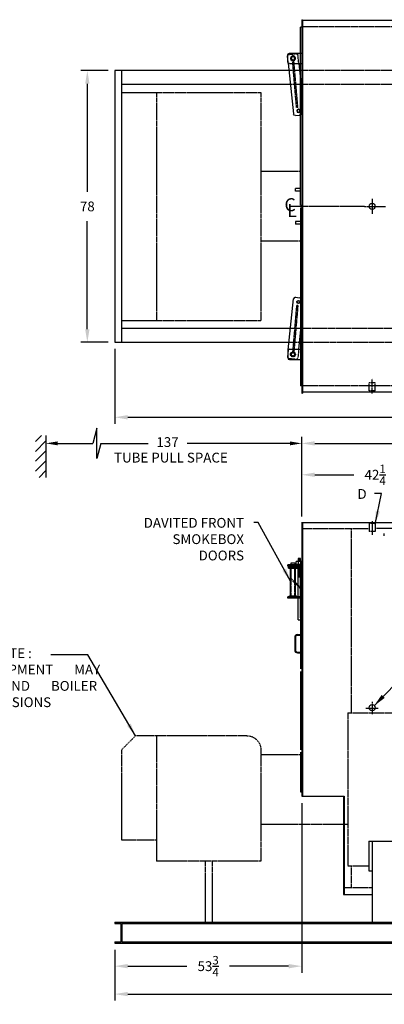
# Model space of a CAD drawing. Extents: x 7 to 460, y 30 to 313.
# Drawn here: x 172 to 277, y 30 to 313 of the extents above; entities that cross this region are included whole.
import ezdxf
from ezdxf.enums import TextEntityAlignment as Align

# ---------------------------------------------------------------- set-up
doc = ezdxf.new("R2010")
doc.units = 0
doc.header["$LTSCALE"] = 0.25
doc.header["$MEASUREMENT"] = 0
for name, pattern in [('CENTER2', [1.125, 0.75, -0.125, 0.125, -0.125]), ('HIDDEN', [0.375, 0.25, -0.125]), ('HIDDEN2', [0.1875, 0.125, -0.0625]), ('PHANTOM', [2.5, 1.25, -0.25, 0.25, -0.25, 0.25, -0.25])]:
    doc.linetypes.add(name, pattern=pattern)
doc.layers.get('DEFPOINTS').update_dxf_attribs({"linetype": 'CONTINUOUS'})
for name, color, linetype in [('0_CENTERLINES', 125, 'CENTER2'), ('0_HIDDEN', 110, 'HIDDEN'), ('0_OBJECT', 232, 'CONTINUOUS'), ('0_TEXT', 125, 'CONTINUOUS'), ('BURNER', 40, 'PHANTOM'), ('DIMENSIONS', 125, 'CONTINUOUS'), ('HIDDEN', 7, 'HIDDEN'), ('HIDDEN2', 7, 'HIDDEN2'), ('OBJ-35', 232, 'CONTINUOUS'), ('OBJECT', 1, 'CONTINUOUS'), ('OBJECT2', 82, 'CONTINUOUS')]:
    doc.layers.add(name, color=color, linetype=linetype)
doc.styles.add('ROMANS', font='romans.shx')
doc.styles.add('ROMANT', font='romant.shx')
doc.dimstyles.new('DIM', dxfattribs={"dimscale": 30, "dimtxt": 0.09375, "dimasz": 0.125, "dimexe": 0.0625, "dimexo": 0.0625, "dimgap": 0.09375, "dimtad": 0, "dimtih": 1, "dimtoh": 1, "dimdec": 6, "dimzin": 0, "dimdsep": 46, "dimlunit": 5, "dimtxsty": 'ROMANS', "dimcen": 0, "dimadec": 0, "dimazin": 0, "dimtfac": 0.87, "dimtdec": 6, "dimtix": 1, "dimtofl": 0, "dimtmove": 2, "dimatfit": 3, "dimfxl": 0, "dimtolj": 1, "dimtzin": 0, "dimarcsym": 0})
doc.dimstyles.new('DIM$0', dxfattribs={"dimscale": 30, "dimtxt": 0.09375, "dimasz": 0.125, "dimexe": 0.0625, "dimexo": 0.0625, "dimgap": 0.09375, "dimtad": 0, "dimtih": 1, "dimtoh": 1, "dimdec": 4, "dimzin": 0, "dimdsep": 46, "dimlunit": 5, "dimtxsty": 'ROMANS', "dimcen": 0, "dimclrd": 256, "dimclre": 256, "dimclrt": 256, "dimadec": 0, "dimazin": 0, "dimtfac": 0.87, "dimtdec": 4, "dimtix": 1, "dimtofl": 0, "dimtmove": 0, "dimatfit": 3, "dimfxl": 0, "dimtolj": 1, "dimtzin": 0, "dimarcsym": 0})
doc.dimstyles.new('DIM$7', dxfattribs={"dimscale": 30, "dimtxt": 0.09375, "dimasz": 0.125, "dimexe": 0.0625, "dimexo": 0.0625, "dimgap": 0.09375, "dimtad": 0, "dimtih": 1, "dimtoh": 1, "dimdec": 6, "dimzin": 0, "dimdsep": 46, "dimlunit": 5, "dimtxsty": 'ROMANS', "dimcen": 0, "dimclrd": 256, "dimclre": 256, "dimclrt": 256, "dimadec": 0, "dimazin": 0, "dimtfac": 0.87, "dimtdec": 6, "dimtix": 1, "dimtofl": 0, "dimtmove": 0, "dimatfit": 3, "dimfxl": 0, "dimtolj": 1, "dimtzin": 0, "dimarcsym": 0})

# ---------------------------------------------------------------- blocks, each defined once
blk = doc.blocks.new('*D0')
at = {"layer": 'DEFPOINTS', "color": 0, "ltscale": 0.25, "transparency": 16777216}
for p in [(191.58, 297.99), (199.45, 297.99), (199.45, 219.99)]:
    blk.add_point(p, dxfattribs=at)
at = {"layer": 'DIMENSIONS', "lineweight": -2, "ltscale": 0.25, "transparency": 16777216}
for p, q in [((197.57, 297.99), (189.71, 297.99)), ((191.58, 294.24), (191.58, 263.21)), ((191.58, 223.74), (191.58, 254.77)), ((197.57, 219.99), (189.71, 219.99))]:
    blk.add_line(p, q, dxfattribs=at)
at = {"layer": 'DIMENSIONS', "ltscale": 0.25, "transparency": 16777216}
for points in [[(190.96, 294.24), (192.21, 294.24), (191.58, 297.99)], [(190.96, 223.74), (192.21, 223.74), (191.58, 219.99)]]:
    blk.add_solid(points, dxfattribs=at)
at = {"layer": 'DIMENSIONS', "ltscale": 0.25, "transparency": 16777216, "insert": (191.58, 258.99), "char_height": 2.812, "attachment_point": 5, "style": 'ROMANS'}
blk.add_mtext('\\A1;78', dxfattribs=at)
blk = doc.blocks.new('*D1')
at = {"layer": 'DEFPOINTS', "color": 0, "ltscale": 0.25, "transparency": 16777216}
for p in [(442.2, 258.99), (199.45, 219.99), (442.2, 198.44)]:
    blk.add_point(p, dxfattribs=at)
at = {"layer": 'DIMENSIONS', "lineweight": -2, "ltscale": 0.25, "transparency": 16777216}
for p, q in [((442.2, 257.11), (442.2, 196.57)), ((199.45, 218.11), (199.45, 196.57)), ((203.2, 198.44), (313.32, 198.44)), ((438.45, 198.44), (328.33, 198.44))]:
    blk.add_line(p, q, dxfattribs=at)
at = {"layer": 'DIMENSIONS', "ltscale": 0.25, "transparency": 16777216}
for points in [[(203.2, 199.07), (203.2, 197.82), (199.45, 198.44)], [(438.45, 199.07), (438.45, 197.82), (442.2, 198.44)]]:
    blk.add_solid(points, dxfattribs=at)
at = {"layer": 'DIMENSIONS', "ltscale": 0.25, "transparency": 16777216, "insert": (320.82, 198.44), "char_height": 2.8125, "attachment_point": 5, "style": 'ROMANS'}
blk.add_mtext('\\A1;242{\\H0.870000x;\\S3/4;}', dxfattribs=at)
blk = doc.blocks.new('*D2')
at = {"layer": 'DEFPOINTS', "color": 0, "ltscale": 0.25, "transparency": 16777216}
for p in [(199.45, 47.41), (376.2, 47.41), (376.2, 32.79)]:
    blk.add_point(p, dxfattribs=at)
at = {"layer": 'DIMENSIONS', "lineweight": -2, "ltscale": 0.25, "transparency": 16777216}
for p, q in [((199.45, 45.54), (199.45, 30.92)), ((376.2, 45.54), (376.2, 30.92)), ((203.2, 32.79), (280.52, 32.79)), ((372.45, 32.79), (295.13, 32.79))]:
    blk.add_line(p, q, dxfattribs=at)
at = {"layer": 'DIMENSIONS', "ltscale": 0.25, "transparency": 16777216}
for points in [[(203.2, 33.42), (203.2, 32.17), (199.45, 32.79)], [(372.45, 33.42), (372.45, 32.17), (376.2, 32.79)]]:
    blk.add_solid(points, dxfattribs=at)
at = {"layer": 'DIMENSIONS', "ltscale": 0.25, "transparency": 16777216, "insert": (287.82, 32.79), "char_height": 2.8125, "attachment_point": 5, "style": 'ROMANS'}
blk.add_mtext('\\A1;176{\\H0.870000x;\\S3/4;}', dxfattribs=at)
blk = doc.blocks.new('*D5')
at = {"layer": 'DEFPOINTS', "color": 0, "transparency": 16777216}
for p in [(442.2, 190.94), (442.2, 170.16), (253.2, 168.29)]:
    blk.add_point(p, dxfattribs=at)
at = {"layer": 'DIMENSIONS', "lineweight": -2, "transparency": 16777216}
for p, q in [((253.2, 170.16), (253.2, 192.82)), ((442.2, 172.04), (442.2, 192.82)), ((256.95, 190.94), (341.54, 190.94)), ((438.45, 190.94), (353.86, 190.94))]:
    blk.add_line(p, q, dxfattribs=at)
at = {"layer": 'DIMENSIONS', "transparency": 16777216}
for points in [[(256.95, 191.57), (256.95, 190.32), (253.2, 190.94)], [(438.45, 191.57), (438.45, 190.32), (442.2, 190.94)]]:
    blk.add_solid(points, dxfattribs=at)
at = {"layer": 'DIMENSIONS', "transparency": 16777216, "insert": (347.7, 190.94), "char_height": 2.812, "attachment_point": 5, "style": 'ROMANS'}
blk.add_mtext('\\A1;189', dxfattribs=at)
blk = doc.blocks.new('*D6')
at = {"layer": 'DEFPOINTS', "color": 0, "transparency": 16777216}
for p in [(295.45, 181.93), (295.45, 173.47), (253.2, 168.29)]:
    blk.add_point(p, dxfattribs=at)
at = {"layer": 'DIMENSIONS', "lineweight": -2, "transparency": 16777216}
for p, q in [((253.2, 170.16), (253.2, 183.8)), ((295.45, 175.35), (295.45, 183.8)), ((256.95, 181.93), (268.16, 181.93)), ((291.7, 181.93), (280.49, 181.93))]:
    blk.add_line(p, q, dxfattribs=at)
at = {"layer": 'DIMENSIONS', "transparency": 16777216}
for points in [[(256.95, 182.55), (256.95, 181.3), (253.2, 181.93)], [(291.7, 182.55), (291.7, 181.3), (295.45, 181.93)]]:
    blk.add_solid(points, dxfattribs=at)
at = {"layer": 'DIMENSIONS', "transparency": 16777216, "insert": (274.32, 181.93), "char_height": 2.8125, "attachment_point": 5, "style": 'ROMANS'}
blk.add_mtext('\\A1;42{\\H0.870000x;\\S1/4;}', dxfattribs=at)
blk = doc.blocks.new('*D10')
at = {"layer": 'DEFPOINTS', "color": 0, "ltscale": 0.25, "transparency": 16777216}
for p in [(253.2, 89.47), (199.45, 47.41), (253.2, 40.81)]:
    blk.add_point(p, dxfattribs=at)
at = {"layer": 'DIMENSIONS', "lineweight": -2, "ltscale": 0.25, "transparency": 16777216}
for p, q in [((253.2, 87.6), (253.2, 38.93)), ((199.45, 45.54), (199.45, 38.93)), ((203.2, 40.81), (220.16, 40.81)), ((249.45, 40.81), (232.49, 40.81))]:
    blk.add_line(p, q, dxfattribs=at)
at = {"layer": 'DIMENSIONS', "ltscale": 0.25, "transparency": 16777216}
for points in [[(203.2, 41.43), (203.2, 40.18), (199.45, 40.81)], [(249.45, 41.43), (249.45, 40.18), (253.2, 40.81)]]:
    blk.add_solid(points, dxfattribs=at)
at = {"layer": 'DIMENSIONS', "ltscale": 0.25, "transparency": 16777216, "insert": (226.32, 40.81), "char_height": 2.8125, "attachment_point": 5, "style": 'ROMANS'}
blk.add_mtext('\\A1;53{\\H0.870000x;\\S3/4;}', dxfattribs=at)
blk = doc.blocks.new('A$C48FF32EB')
at = {"layer": '0_HIDDEN', "ltscale": 0.25}
for p, q in [((-0.38, -13.18), (-0.31, -13.18)), ((-0.38, -13.56), (-0.31, -13.56)), ((-0.38, -13.37), (-0.31, -13.37)), ((-0.38, -13.75), (-0.31, -13.75)), ((-0.38, -13.93), (-0.31, -13.93)), ((-0.38, -14.12), (-0.31, -14.12)), ((-1.81, -17.21, 1), (-3.19, -15.83, 1)), ((-3.19, -16.19, 1), (-1.81, -17.56, 1)), ((-0.38, -14.5), (-0.31, -14.5)), ((-0.38, -14.69), (-0.31, -14.69)), ((-0.38, -14.87), (-0.31, -14.87)), ((-0.38, -15.06), (-0.31, -15.06)), ((-0.38, -15.25), (-0.31, -15.25)), ((-0.38, -15.44), (-0.31, -15.44)), ((-0.38, -15.62), (-0.31, -15.62)), ((-0.38, -14.31), (-0.31, -14.31)), ((-0.38, -15.06), (-0.31, -15.06)), ((-1.06, -17.96, 1), (-0.38, -18.65, 1)), ((-0.38, -19, 1), (-1.06, -18.31, 1))]:
    blk.add_line(p, q, dxfattribs=at)
at = {"layer": '0_OBJECT'}
for p, q in [((-1.06, -17.96, 1), (-1.81, -17.21, 1)), ((-1.06, -18.31, 1), (-1.81, -17.56, 1)), ((0, -19.02, 1), (-0.38, -18.65, 1)), ((-0.18, -19.2, 1), (-0.38, -19, 1)), ((-0.31, -19.17, 1), (0, -19.17, 1)), ((0, -17.08), (-0.18, -17.26)), ((0, -19.02, 1), (-0.18, -19.2, 1))]:
    blk.add_line(p, q, dxfattribs=at)
at = {"layer": 'HIDDEN2'}
for p, q in [((-1.06, -11.22), (-1.06, -13.09)), ((-0.31, -11.22), (-0.31, -13.09)), ((-3.03, -12.12), (-3.03, -12.5)), ((-3, -21.75), (-3, -12.12)), ((-2, -21.75), (-2, -12.12)), ((-1.97, -12.12), (-1.97, -12.5)), ((-1.56, -12.5), (-1.56, -12.12)), ((-1.13, -12.12), (-1.13, -12.5)), ((-0.31, -21.75), (-0.31, -13.09)), ((-0.24, -12.12), (-0.24, -12.5)), ((-3.03, -21.37), (-3.03, -21.75)), ((-1.97, -21.37), (-1.97, -21.75)), ((-1.06, -21.75), (-1.06, -21.37))]:
    blk.add_line(p, q, dxfattribs=at)
at = {"layer": 'OBJ-35'}
for p, q in [((-1.56, -11.97), (-1.56, -11.22)), ((0, -11.22), (-1.56, -11.22)), ((-0.31, -10.37), (-1.06, -10.37)), ((-1.06, -10.37), (-1.06, -11.22)), ((-0.31, -10.56), (-1.06, -10.56)), ((-0.31, -10.75), (-1.06, -10.75)), ((-0.31, -10.94), (-1.06, -10.94)), ((-0.31, -11.12), (-1.06, -11.12)), ((-0.31, -11.22), (-0.31, -10.37)), ((-0.24, -11.22), (-0.24, -11.97)), ((-3.19, -21.09), (-3.19, -12.75)), ((-1.81, -21.09), (-1.81, -12.75)), ((-1.56, -11.97), (0, -11.97)), ((-1.56, -12.12), (-1.56, -11.97)), ((-1.56, -12.72), (-1.56, -12.5)), ((-1.13, -11.97), (-1.13, -12.12)), ((-1.13, -12.5), (-1.13, -12.72)), ((-1.06, -20.75), (-1.06, -13.09)), ((-1.06, -13.18), (-0.38, -13.18)), ((-1.06, -13.37), (-0.38, -13.37)), ((-1.06, -13.56), (-0.38, -13.56)), ((-1.06, -13.56), (-0.38, -13.56)), ((-1.06, -13.75), (-0.38, -13.75)), ((-1.06, -13.75), (-0.38, -13.75)), ((-1.06, -13.93), (-0.38, -13.93)), ((-1.06, -13.93), (-0.38, -13.93)), ((-1.06, -14.12), (-0.38, -14.12)), ((-0.24, -11.97), (-0.24, -12.12)), ((-0.24, -12.5), (-0.24, -12.72)), ((-1.06, -14.31), (-0.38, -14.31)), ((-1.06, -14.31), (-0.38, -14.31)), ((-1.06, -14.5), (-0.38, -14.5)), ((-1.06, -14.5), (-0.38, -14.5)), ((-1.06, -14.69), (-0.38, -14.69)), ((-1.06, -14.69), (-0.38, -14.69)), ((-1.06, -14.87), (-0.38, -14.87)), ((-1.06, -15.06), (-0.38, -15.06)), ((-1.06, -15.25), (-0.38, -15.25)), ((-1.06, -15.44), (-0.38, -15.44)), ((-1.06, -15.62), (-0.38, -15.62)), ((-3.5, -21.09), (-1.5, -21.09)), ((-3.5, -21.19), (-3.5, -21.09)), ((-3.5, -21.37), (-3.5, -21.19)), ((-3.5, -21.23), (-1.5, -21.23)), ((-1.5, -21.19), (-1.5, -21.09)), ((-1.5, -21.37), (-1.5, -21.19)), ((-1.06, -28), (-1.06, -20.75)), ((-0.31, -27.37), (-0.31, -20.75)), ((-1.06, -28), (-0.31, -28))]:
    blk.add_line(p, q, dxfattribs=at)
at = {"layer": 'OBJECT'}
for p, q in [((0, -12.12), (-4, -12.12)), ((-4, -12.5), (-4, -12.12)), ((0, -12.5), (-4, -12.5)), ((-3, -12.12), (-3, -11.62)), ((-3, -11.62), (-2, -11.62)), ((-2, -11.62), (-2, -12.12)), ((-0.38, -21.75), (-0.38, -12.5)), ((0, -21.75), (0, -12.12)), ((0, -21.37), (-4, -21.37)), ((-4, -21.75), (-4, -21.37)), ((0, -21.75), (-4, -21.75))]:
    blk.add_line(p, q, dxfattribs=at)
at = {"layer": 'OBJECT2'}
for p, q in [((-3.75, -12.72), (0, -12.72)), ((-3.75, -13.09), (-3.75, -12.72)), ((-3.75, -13.09), (0, -13.09)), ((-1.25, -13.09), (-1.25, -12.72))]:
    blk.add_line(p, q, dxfattribs=at)
blk = doc.blocks.new('A$C556230F2')
at = {"layer": 'HIDDEN'}
for p, q in [((-1.48, -28.42), (-2.62, -41.79)), ((-1.1, -28.45), (-2.25, -41.83)), ((-1.1, -28.45), (-1.48, -28.42))]:
    blk.add_line(p, q, dxfattribs=at)
at = {"layer": 'HIDDEN2'}
for p, q in [((-3.88, -41.17), (-4, -42.43)), ((-0.85, -41), (-1.08, -43.39)), ((-3.62, -43.65), (-1.62, -43.84))]:
    blk.add_line(p, q, dxfattribs=at)
blk.add_circle((-2.5, -42.5), 0.719, dxfattribs=at)
for centre, start, end in [((-3.57, -43.15), 174.474, 264.474), ((-1.58, -43.34), 264.474, 354.474)]:
    blk.add_arc(centre, 0.5, start, end, dxfattribs=at)
at = {"layer": 'OBJ-35'}
for centre, radius in [((-0.93, -27.44), 0.375), ((-2.5, -42.5), 0.5)]:
    blk.add_circle(centre, radius, dxfattribs=at)
at = {"layer": 'OBJECT'}
for p, q in [((-4, -41.5), (-4, -43.5)), ((-3.5, -41), (0, -41)), ((-3.5, -44), (0, -44))]:
    blk.add_line(p, q, dxfattribs=at)
for centre, start, end in [((-3.5, -41.5), 90, 180), ((-3.5, -43.5), 180, 270)]:
    blk.add_arc(centre, 0.5, start, end, dxfattribs=at)
at = {"layer": 'OBJECT2'}
for p, q in [((-3.88, -41.17), (-2.36, -26.55)), ((-1.81, -26.1), (-0.64, -26.21)), ((-0.19, -26.71), (-0.19, -34.5)), ((-0.85, -41), (-0.19, -34.5)), ((-4, -42.43), (-4.07, -43.1))]:
    blk.add_line(p, q, dxfattribs=at)
blk.add_circle((-0.93, -27.44), 0.469, dxfattribs=at)
for centre, start, end in [((-1.86, -26.59), 84.474, 174.474), ((-0.69, -26.71), 359.9996, 84.4942), ((-3.57, -43.15), 174.474, 210.1346)]:
    blk.add_arc(centre, 0.5, start, end, dxfattribs=at)

msp = doc.modelspace()

# ---------------------------------------------------------------- linework, layer by layer
at = {"layer": '0_CENTERLINES', "ltscale": 0.375}
for p, q in [((273.44967, 261.16539), (273.44967, 256.81459)), ((271.27427, 258.98999), (275.62508, 258.98999))]:
    msp.add_line(p, q, dxfattribs=at)
at = {"layer": '0_CENTERLINES', "ltscale": 1.5}
for p, q in [((271.27427, 258.98999), (249.90827, 258.98999)), ((275.62508, 258.98999), (277.27426, 258.99))]:
    msp.add_line(p, q, dxfattribs=at)
at = {"layer": '0_CENTERLINES', "ltscale": 0.5}
msp.add_line((273.44967, 205.23999), (273.44967, 209.48999), dxfattribs=at)
at = {"layer": '0_CENTERLINES', "ltscale": 0.375, "extrusion": (0, 0, -1)}
msp.add_line((273.44967, 168.61702), (273.44967, 164.67952), dxfattribs=at)
at = {"layer": '0_CENTERLINES', "ltscale": 0.25, "extrusion": (0, 0, -1)}
for p, q in [((273.44967, 116.69901), (273.44967, 113.12301)), ((271.66167, 114.91101), (275.23767, 114.91101))]:
    msp.add_line(p, q, dxfattribs=at)
at = {"layer": '0_HIDDEN', "linetype": 'HIDDEN', "ltscale": 0.75, "extrusion": (0, 0, -1)}
for p, q in [((429.07467, 310.55249), (253.44967, 310.55249)), ((429.07467, 207.4275), (253.44967, 207.4275))]:
    msp.add_line(p, q, dxfattribs=at)
at = {"layer": '0_HIDDEN', "ltscale": 0.75, "extrusion": (0, 0, -1)}
for p, q in [((376.19967, 297.98999), (249.54668, 297.98999)), ((374.19967, 293.98999), (249.96327, 293.98999)), ((249.96327, 223.98999), (374.19967, 223.98999)), ((249.54668, 219.98999), (376.19967, 219.98999))]:
    msp.add_line(p, q, dxfattribs=at)
at = {"layer": '0_HIDDEN', "ltscale": 0.375}
for p, q in [((274.32467, 208.365), (272.57467, 208.365)), ((272.57467, 205.99), (272.57467, 208.365)), ((274.32467, 205.99), (274.32467, 208.365)), ((274.32467, 205.99), (272.57467, 205.99)), ((272.57467, 167.97351), (272.57467, 165.59851)), ((274.32467, 167.97351), (272.57467, 167.97351)), ((274.32467, 167.97351), (274.32467, 165.59851)), ((274.32467, 165.59851), (272.57467, 165.59851))]:
    msp.add_line(p, q, dxfattribs=at)
at = {"layer": '0_HIDDEN', "extrusion": (0, 0, -1)}
for p, q in [((253.44967, 166.53601), (272.57467, 166.53601)), ((267.44967, 166.47351), (267.44967, 113.59851)), ((336.44967, 166.536), (274.32467, 166.53601)), ((266.44967, 113.59851), (384.69967, 113.59851)), ((266.44967, 113.59851), (266.44967, 69.59851)), ((266.44967, 69.59851), (272.44967, 69.59851)), ((267.44967, 69.59851), (267.44967, 63.41101)), ((265.44967, 63.41101), (273.44967, 63.41101))]:
    msp.add_line(p, q, dxfattribs=at)
at = {"layer": '0_OBJECT', "extrusion": (0, 0, -1)}
for p, q in [((253.19967, 312.61499), (253.19967, 205.36499)), ((253.44967, 312.61499), (253.44967, 205.36499)), ((429.07467, 312.36499), (253.44967, 312.36499)), ((252.88717, 259.36499), (252.88717, 310.48999)), ((249.54668, 297.98999), (199.44967, 297.98999)), ((199.44967, 297.98999), (199.44967, 219.98999)), ((201.44967, 297.98999), (201.44967, 219.98999)), ((249.96327, 293.98999), (201.44967, 293.98999)), ((252.88717, 264.11499), (251.38717, 264.11499)), ((251.38717, 263.36499), (251.38717, 264.11499)), ((252.88717, 263.36499), (251.38717, 263.36499)), ((252.88717, 259.36499), (253.19967, 259.36499)), ((252.88717, 258.61499), (252.88717, 207.48999)), ((252.88717, 258.61499), (253.19967, 258.61499)), ((252.88717, 254.61499), (251.38717, 254.61499)), ((251.38717, 254.61499), (251.38717, 253.86499)), ((252.88717, 253.86499), (251.38717, 253.86499)), ((201.44967, 223.98999), (249.96327, 223.98999)), ((199.44967, 219.98999), (249.54668, 219.98999)), ((429.07467, 205.61499), (253.44967, 205.61499)), ((253.19967, 168.286), (253.19967, 89.59851)), ((253.19967, 168.2235), (279.87505, 168.2235)), ((253.44967, 168.286), (253.44967, 89.59851)), ((252.88717, 146.22351), (252.88717, 126.22351)), ((252.88717, 146.22351), (253.19967, 146.22351)), ((252.88717, 125.47351), (252.88717, 102.97351)), ((252.88717, 102.22351), (252.88717, 90.84851)), ((252.88717, 90.84851), (253.19967, 90.84851)), ((253.19967, 89.59851), (265.44967, 89.59851)), ((265.19967, 89.59851), (265.19967, 61.41101)), ((265.44967, 89.59851), (265.44967, 61.41101)), ((272.44967, 76.75343), (272.44967, 68.19239)), ((272.44967, 76.75343), (286.44967, 76.75343)), ((273.44967, 76.75343), (273.44967, 53.41101)), ((272.44967, 68.19239), (273.44967, 68.19239)), ((265.19967, 61.41101), (273.44967, 61.41101)), ((199.44967, 53.41101), (376.19967, 53.41101)), ((199.44967, 53.41101), (199.44967, 53.06801)), ((199.44967, 53.06801), (201.16967, 53.06801)), ((201.16967, 53.06801), (201.16967, 47.75401)), ((201.48367, 53.41101), (201.48367, 47.41101)), ((201.48367, 53.06801), (374.16567, 53.06801)), ((199.44967, 47.75401), (199.44967, 47.41101)), ((199.44967, 47.75401), (201.16967, 47.75401)), ((199.44967, 47.41101), (376.19967, 47.41101)), ((201.48367, 47.75401), (374.16567, 47.75401))]:
    msp.add_line(p, q, dxfattribs=at)
at = {"layer": '0_OBJECT'}
for p, q in [((253.19967, 312.61499), (253.44967, 312.61499)), ((253.19967, 310.48999), (252.88717, 310.48999)), ((253.19967, 207.48999), (252.88717, 207.48999)), ((253.19967, 205.36499), (253.44967, 205.36499)), ((276.94967, 164.38742), (276.94967, 165.09101)), ((252.01217, 136.03599), (252.88717, 136.03599)), ((252.01217, 135.84849), (252.88717, 135.84849)), ((251.19967, 135.22349), (251.19967, 131.59849)), ((251.38717, 135.22349), (251.38717, 131.59849)), ((252.01217, 130.97349), (252.88717, 130.97349)), ((252.01217, 130.78599), (252.88717, 130.78599))]:
    msp.add_line(p, q, dxfattribs=at)
at = {"layer": '0_OBJECT', "ltscale": 0.25}
msp.add_circle((273.44967, 258.99), 0.875, dxfattribs=at)
at = {"layer": '0_OBJECT'}
msp.add_circle((273.44967, 115.03601), 0.875, dxfattribs=at)
for centre, radius, start, end in [((252.01217, 135.22349), 0.8125, 90, 180), ((252.01217, 135.22349), 0.625, 90, 180), ((252.01217, 131.59849), 0.8125, 180, 270), ((252.01217, 131.59849), 0.625, 180, 270)]:
    msp.add_arc(centre, radius, start, end, dxfattribs=at)
at = {"layer": '0_TEXT'}
for p, q in [((176.66868, 191.45947), (178.38946, 193.18025)), ((179.66868, 193.18025), (179.66868, 181.18025)), ((176.66868, 188.63104), (179.66868, 191.63104)), ((176.66868, 185.80262), (179.66868, 188.80262)), ((176.66868, 182.97419), (179.66868, 185.97419)), ((177.70317, 181.18025), (179.66868, 183.14576))]:
    msp.add_line(p, q, dxfattribs=at)
at = {"layer": '0_TEXT', "ltscale": 0.25}
for p, q in [((179.66868, 191.09992), (179.66868, 189.25695)), ((253.19967, 169.97351), (253.19967, 190.94445))]:
    msp.add_line(p, q, dxfattribs=at)
at = {"layer": 'BURNER', "extrusion": (0, 0, -1)}
for p, q in [((201.44967, 291.73999), (241.44967, 291.73999)), ((201.44967, 291.73999), (201.44967, 226.23999)), ((211.44967, 291.73999), (211.44967, 226.23999)), ((241.44967, 291.73999), (241.44967, 226.23999)), ((241.44967, 269.11499), (252.88717, 269.11499)), ((241.44967, 249.11499), (252.88717, 249.11499)), ((201.44967, 226.23999), (241.44967, 226.23999)), ((237.44967, 106.97351), (205.44967, 106.97351)), ((211.44967, 106.97351), (211.44967, 70.97351)), ((201.44967, 102.97351), (201.44967, 76.97351)), ((241.44967, 102.97351), (241.44967, 70.97351)), ((241.44967, 101.59851), (252.88717, 101.59851)), ((241.44967, 81.59851), (266.44967, 81.59851)), ((211.44967, 76.97351), (201.44967, 76.97351)), ((241.44967, 70.97351), (211.44967, 70.97351)), ((225.44967, 70.91101), (225.44967, 53.41101)), ((227.44967, 70.91101), (227.44967, 53.41101))]:
    msp.add_line(p, q, dxfattribs=at)
at = {"layer": 'BURNER', "ltscale": 0.5, "extrusion": (0, 0, -1)}
msp.add_line((205.44967, 106.97351), (201.44967, 102.97351), dxfattribs=at)
at = {"layer": 'BURNER', "extrusion": (0, 0, -1)}
msp.add_arc((-237.44967, 102.97351), 4, 90, 180, dxfattribs=at)
at = {"layer": 'DIMENSIONS', "extrusion": (-1, 0, 0)}
for p, q in [((194.33069, 195.31332), (193.15979, 190.94445)), ((194.33069, 186.57558), (194.33069, 195.31332)), ((195.50153, 190.94445), (194.33069, 186.57558))]:
    msp.add_line(p, q, dxfattribs=at)
at = {"layer": 'DIMENSIONS'}
for p, q in [((183.04368, 190.94445), (193.15979, 190.94445)), ((195.50153, 190.94445), (209.03551, 190.94445)), ((249.82467, 190.94445), (220.24533, 190.94445))]:
    msp.add_line(p, q, dxfattribs=at)
for points in [[(183.04368, 191.50695), (183.04368, 190.38195), (179.66868, 190.94445)], [(249.82467, 191.50695), (249.82467, 190.38195), (253.19967, 190.94445)]]:
    msp.add_solid(points, dxfattribs=at)

# ---------------------------------------------------------------- block references
at = {"layer": 'DIMENSIONS', "ltscale": 0.25, "xscale": -1, "rotation": 180}
msp.add_blockref('A$C556230F2', (253.19967, 258.98999), dxfattribs=at)
at = {"layer": 'DIMENSIONS', "ltscale": 0.25}
for name, p in [('A$C556230F2', (253.19967, 258.98999)), ('A$C48FF32EB', (253.19967, 168.2235))]:
    msp.add_blockref(name, p, dxfattribs=at)

# ---------------------------------------------------------------- texts
at = {"layer": '0_TEXT', "style": 'ROMANT'}
for s, p in [('C', (248.24196, 257.60262)), ('L', (249.03825, 255.9463))]:
    msp.add_text(s, height=3.75, dxfattribs=at).set_placement(p)
at = {"layer": '0_TEXT', "style": 'ROMANS'}
msp.add_text('TUBE PULL SPACE', height=2.8125, dxfattribs=at).set_placement((215.607, 185.44993), align=Align.CENTER)
at = {"layer": '0_TEXT', "ltscale": 0.25, "insert": (271.86659, 177.82614), "char_height": 2.8125, "attachment_point": 3, "style": 'ROMANS'}
msp.add_mtext('\\A1;D', dxfattribs=at)
at = {"layer": '0_TEXT', "insert": (236.62133, 169.52782, 1), "char_height": 2.8125, "attachment_point": 3, "style": 'ROMANS'}
msp.add_mtext('DAVITED FRONT\\PSMOKEBOX \\PDOORS', dxfattribs=at)
at = {"layer": '0_TEXT', "ltscale": 0.25, "insert": (169.56568, 132.08103), "char_height": 2.8125, "width": 57.5659, "attachment_point": 2, "style": 'ROMANS'}
msp.add_mtext('NOTE :       \\PBURNER EQUIPMENT       MAY EXTEND BEYOND       BOILER DIMENSIONS', dxfattribs=at)
at = {"layer": 'DIMENSIONS', "insert": (214.64042, 190.94445), "char_height": 2.8125, "attachment_point": 5, "style": 'ROMANS'}
msp.add_mtext('137', dxfattribs=at)

# ---------------------------------------------------------------- dimensions: what is measured, and where the dimension line sits
at = {"layer": 'DIMENSIONS'}
dim = msp.add_linear_dim(base=(191.5825, 297.98999), p1=(199.44967, 219.98999), p2=(199.44967, 297.98999), angle=270, dimstyle='DIM$0', dxfattribs=at)
dim.commit()
dim.dimension.update_dxf_attribs({"geometry": '*D0', "text_midpoint": (191.5825, 258.98999)})
for base, p1, p2, picture, middle in [((442.19967, 198.44184), (199.44967, 219.98999), (442.19967, 258.98999), '*D1', (320.82467, 198.44184)), ((442.19967, 190.94445), (253.19967, 168.28601), (442.19967, 170.16101), '*D5', (347.69967, 190.94445)), ((295.44967, 181.92793), (253.19967, 168.28601), (295.44967, 173.47351), '*D6', (274.32467, 181.92793)), ((253.19967, 40.80947), (199.44967, 47.41101), (253.19967, 89.47351), '*D10', (226.32467, 40.80947)), ((376.19967, 32.7945), (199.44967, 47.41101), (376.19967, 47.41101), '*D2', (287.82467, 32.7945))]:
    dim = msp.add_linear_dim(base=base, p1=p1, p2=p2, dimstyle='DIM$0', dxfattribs=at)
    dim.commit()
    dim.dimension.update_dxf_attribs({"geometry": picture, "text_midpoint": middle})

# ---------------------------------------------------------------- leaders
at = {"layer": '0_TEXT', "ltscale": 0.25, "annotation_type": 0, "has_hookline": 1}
for points, hookline_direction, text_width in [([(274.32467, 167.78601), (276.10432, 176.56052), (274.1314, 176.56052)], 1, 1.875), ([(274.0025, 115.58334), (285.48127, 127.43066), (288.63717, 127.43066)], 0, 8.16964)]:
    msp.add_leader(points, dimstyle='DIM', override={"dimgap": 0.09375, "dimtad": 0}, dxfattribs=dict(at, hookline_direction=hookline_direction, text_width=text_width))
at = {"layer": '0_TEXT', "ltscale": 0.25}
msp.add_leader([(250.01267, 151.34861, 1), (240.66373, 168.26219, 1), (239.43383, 168.26219, 1)], dimstyle='DIM$7', override={"dimclrd": 0, "dimclre": 0, "dimclrt": 0, "dimtmove": 2}, dxfattribs=at)
msp.add_leader([(205.44967, 106.91101), (191.68306, 130.24821), (181.10422, 130.24821)], dimstyle='DIM', dxfattribs=at)

doc.saveas('drawing.dxf')
